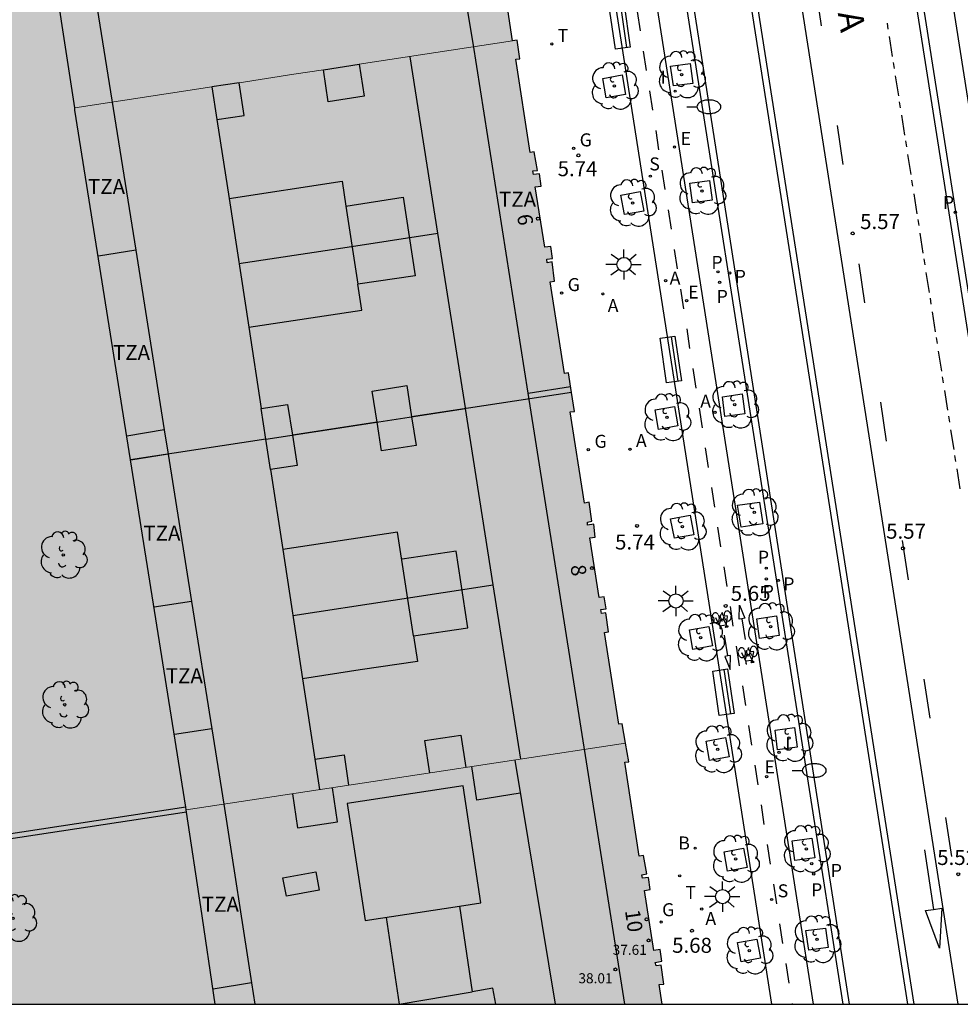
# Model space of a CAD drawing. Units: millimetres. Extents: x 582394 to 582747, y 4795789 to 4796041.
# Drawn here: x 582658 to 582705, y 4795790 to 4795839 of the extents above; entities that cross this region are included whole.
import ezdxf
from ezdxf.enums import TextEntityAlignment as Align

# ---------------------------------------------------------------- set-up
doc = ezdxf.new("R2010")
doc.units = ezdxf.units.MM
for name, color, linetype in [('010106', 9, 'Continuous'), ('020204', 9, 'Continuous'), ('020308', 9, 'Continuous'), ('060108', 9, 'Continuous'), ('060113', 4, 'Continuous'), ('070105', 6, 'Continuous'), ('080109', 9, 'Continuous'), ('080110', 9, 'Continuous'), ('080119', 7, 'Continuous'), ('080201', 9, 'Continuous'), ('080202', 9, 'Continuous'), ('080303', 9, 'Continuous'), ('080306', 9, 'Continuous'), ('080308', 9, 'Continuous'), ('080311', 9, 'Continuous'), ('090202', 1, 'Continuous'), ('090212', 9, 'Continuous'), ('100101', 9, 'Continuous'), ('100202', 3, 'Continuous'), ('130101', 9, 'Continuous'), ('200202', 4, 'Continuous'), ('200205', 4, 'Continuous'), ('200302', 4, 'Continuous'), ('200305', 4, 'Continuous'), ('210203', 4, 'Continuous'), ('210204', 9, 'Continuous'), ('210205', 4, 'Continuous'), ('210303', 4, 'Continuous'), ('210304', 9, 'Continuous'), ('210305', 4, 'Continuous'), ('220205', 1, 'Continuous'), ('220305', 1, 'Continuous'), ('230204', 9, 'Continuous'), ('230304', 9, 'Continuous'), ('250202', 9, 'Continuous'), ('250206', 9, 'Continuous'), ('260101', 9, 'Continuous'), ('260203', 9, 'Continuous'), ('260303', 9, 'Continuous'), ('270204', 9, 'Continuous'), ('270304', 9, 'Continuous'), ('990501', 21, 'Continuous'), ('990507', 41, 'Continuous')]:
    doc.layers.add(name, color=color, linetype=linetype)
for name, color, linetype, lineweight in [('080111', 7, 'Continuous', 30), ('080117', 7, 'Continuous', 20), ('080118', 9, 'Continuous', 30), ('080126', 7, 'Continuous', 30)]:
    doc.layers.add(name, color=color, linetype=linetype, lineweight=lineweight)
doc.styles.add('ARIAL', font='ARIAL.TTF', dxfattribs={"height": 1})
doc.styles.add('ARIALI', font='ARIALI.TTF', dxfattribs={"height": 1})
doc.styles.add('ROMANS', font='romans__.ttf', dxfattribs={"height": 1})

# ---------------------------------------------------------------- blocks, each defined once
blk = doc.blocks.new('PUNTO')
blk.add_circle((0, 0), 0.075)
at = {"layer": '080201'}
blk.add_attdef('NPUNTO', (4081164.533, 33572265.703, 262.254), '', height=0.75, rotation=359.9988, dxfattribs=at)
blk = doc.blocks.new('COTAPU')
blk.add_circle((0, 0), 0.075)
blk = doc.blocks.new('PLUVI3')
blk.add_circle((0, 0), 0.055)
blk = doc.blocks.new('REGTRA')
blk.add_circle((0, 0), 0.055)
blk = doc.blocks.new('REIND')
blk.add_circle((0, 0), 0.055)
blk = doc.blocks.new('BOCAR')
blk.add_circle((0, 0), 0.055)
blk = doc.blocks.new('SANEA')
blk.add_circle((0, 0), 0.055)
blk = doc.blocks.new('PLUVI2')
blk.add_circle((0, 0), 0.055)
blk = doc.blocks.new('REGAS')
blk.add_circle((0, 0), 0.055)
blk = doc.blocks.new('ABAS')
blk.add_circle((0, 0), 0.055)
blk = doc.blocks.new('ARBOL')
blk.add_circle((0, 0), 0.0587)
for centre, radius, start, end in [((-0.28, 0.855), 0.3, 359.2878, 173.6078), ((0.097, 0.97), 0.21, 23.1565, 160.4665), ((0.438, 0.881), 0.24, 301.578, 139.328), ((-0.564, 0.381), 0.532, 92.28, 254.58), ((0.656, 0.288), 0.443, 319.8556, 114.7656), ((-0.091, 0.321), 0.12, 119.14, 310.56), ((0.819, -0.249), 0.383, 235.5275, 62.0275), ((-0.556, -0.339), 0.555, 142.64, 266.54), ((-0.039, -0.384), 0.21, 189.64, 323.88), ((-0.301, -0.676), 0.45, 213.78, 295.32), ((0.299, -0.624), 0.532, 224.67, 0.24)]:
    blk.add_arc(centre, radius, start, end)
blk = doc.blocks.new('REGELE')
blk.add_circle((0, 0), 0.055)
blk = doc.blocks.new('BICI')
at = {"color": 9, "linetype": 'Continuous', "flags": 128}
for points in [[(-0.25, 0.103), (-0.281, 0.109), (-0.309, 0.108), (-0.335, 0.101), (-0.367, 0.084), (-0.382, 0.072), (-0.396, 0.059), (-0.416, 0.034), (-0.427, 0.017), (-0.44, -0.009), (-0.451, -0.037), (-0.457, -0.058), (-0.462, -0.082), (-0.467, -0.121)], [(-0.165, 0.27), (-0.282, -0.123)], [(-0.113, -0.111), (-0.117, -0.082), (-0.126, -0.043), (-0.141, -0.003), (-0.153, 0.018), (-0.165, 0.038), (-0.187, 0.064), (-0.195, 0.071)], [(-0.123, 0.201), (-0.174, 0.353)], [(0.029, 0.05), (0.001, 0.05)], [(0.07, -0.04), (0.191, 0.198)], [(0.219, 0.073), (0.204, 0.059), (0.191, 0.044), (0.176, 0.022), (0.164, 0.001), (0.155, -0.022), (0.148, -0.04), (0.142, -0.062), (0.137, -0.088), (0.134, -0.107), (0.133, -0.139), (0.133, -0.164), (0.135, -0.188), (0.141, -0.22), (0.146, -0.242), (0.156, -0.269)], [(0.255, 0.097), (0.276, 0.105), (0.302, 0.109), (0.329, 0.108), (0.361, 0.099), (0.384, 0.087), (0.405, 0.071), (0.424, 0.052), (0.439, 0.032), (0.455, 0.004), (0.467, -0.022), (0.478, -0.057), (0.484, -0.088), (0.488, -0.128), (0.488, -0.165), (0.485, -0.193), (0.483, -0.21)], [(-0.467, -0.164), (-0.462, -0.205), (-0.457, -0.229), (-0.446, -0.264), (-0.433, -0.294), (-0.416, -0.322), (-0.401, -0.343), (-0.381, -0.362), (-0.368, -0.372), (-0.343, -0.386), (-0.309, -0.396)], [(-0.289, -0.144), (-0.066, -0.144)], [(-0.274, -0.397), (-0.244, -0.39), (-0.218, -0.377), (-0.197, -0.361), (-0.177, -0.341), (-0.161, -0.32), (-0.146, -0.294), (-0.134, -0.269), (-0.124, -0.24), (-0.118, -0.212), (-0.113, -0.184), (-0.112, -0.171)], [(-0.091, -0.171), (-0.088, -0.187), (-0.085, -0.2), (-0.08, -0.214), (-0.075, -0.226), (-0.068, -0.238), (-0.059, -0.25), (-0.049, -0.26), (-0.033, -0.271), (-0.017, -0.276), (-0.004, -0.277), (0.008, -0.275), (0.018, -0.271)], [(0.047, -0.04), (0.033, -0.026), (0.021, -0.018), (0.007, -0.013), (-0.012, -0.012), (-0.035, -0.02), (-0.05, -0.031), (-0.06, -0.042), (-0.073, -0.061), (-0.081, -0.081), (-0.086, -0.097), (-0.09, -0.114)], [(-0.051, -0.344), (-0.025, -0.344)], [(0.044, -0.251), (0.055, -0.236), (0.064, -0.218), (0.071, -0.202), (0.076, -0.181), (0.079, -0.161), (0.08, -0.138), (0.079, -0.12), (0.075, -0.097), (0.07, -0.081), (0.063, -0.065)], [(0.175, -0.309), (0.192, -0.334), (0.206, -0.35), (0.226, -0.368), (0.248, -0.382), (0.276, -0.393), (0.297, -0.397), (0.32, -0.398), (0.348, -0.392), (0.369, -0.384), (0.392, -0.37), (0.416, -0.349), (0.43, -0.332), (0.444, -0.313), (0.454, -0.295), (0.465, -0.27), (0.472, -0.252)]]:
    blk.add_lwpolyline(points, dxfattribs=at)
at = {"color": 9, "linetype": 'Continuous'}
for points in [[(-0.236, 0.385), (-0.243, 0.371), (-0.224, 0.366)], [(-0.22, 0.365), (-0.087, 0.365), (-0.091, 0.384), (-0.104, 0.391), (-0.226, 0.391), (-0.236, 0.385)], [(-0.128, 0.302), (0.171, 0.302)], [(-0.049, -0.018), (-0.123, 0.201)], [(0.015, -0.014), (0.029, 0.05)], [(0.029, 0.05), (0.063, 0.051)], [(0.171, 0.302), (0.165, 0.361), (0.177, 0.381), (0.182, 0.407), (0.167, 0.423), (0.149, 0.428), (0.122, 0.428)], [(0.171, 0.302), (0.311, -0.144)], [(-0.051, -0.344), (-0.076, -0.344)], [(-0.033, -0.274), (-0.051, -0.344)]]:
    blk.add_lwpolyline(points, dxfattribs=at)
blk = doc.blocks.new('FAREDI')
blk.add_line((0, 0), (0.5, 0))
blk.add_lwpolyline([(0.5, 0, 0.159986), (0.538, -0.117, 0.106322), (0.675, -0.238, 0.071006), (0.858, -0.309, 0.057309), (1.099, -0.337, 0.057309), (1.339, -0.309, 0.071006), (1.522, -0.238, 0.106322), (1.659, -0.117, 0.159986), (1.697, 0, 0.159986), (1.659, 0.117, 0.106322), (1.522, 0.238, 0.071006), (1.339, 0.309, 0.057309), (1.099, 0.337, 0.057309), (0.858, 0.309, 0.071006), (0.675, 0.238, 0.106322), (0.538, 0.117, 0.159986)], format="xyb", close=True)
blk = doc.blocks.new('FAROLA')
for p, q in [((-0.63, 0.51), (-0.255, 0.245)), ((0, 0.355), (0, 0.755)), ((-0.355, 0), (-0.895, 0)), ((0.605, 0.49), (0.276, 0.223)), ((0.355, 0), (0.855, 0)), ((-0.65, -0.52), (-0.255, -0.24)), ((0, -0.355), (0, -0.755)), ((0.585, -0.52), (0.256, -0.246))]:
    blk.add_line(p, q)
blk.add_circle((0, 0), 0.355)
blk = doc.blocks.new('BloquePortal')
blk.add_circle((0, 0), 0.075)
at = {"flags": 5}
blk.add_attdef('INDICE', text='', height=0.75, dxfattribs=at).set_placement((0, 0), align=Align.MIDDLE_CENTER)
blk = doc.blocks.new('BANCO')
blk.add_line((1.125, 0.1875), (-1.125, 0.1875))
blk.add_lwpolyline([(1.125, 0.75), (1.125, 0), (-1.125, 0), (-1.125, 0.75)], close=True)

msp = doc.modelspace()

# ---------------------------------------------------------------- hatches: boundary and pattern name
at = {"layer": '990501'}
h = msp.add_hatch(color=256, dxfattribs=at)
h.paths.add_polyline_path([(582675.19, 4795837.132), (582673.41, 4795836.862), (582671.93, 4795836.632), (582669.201, 4795836.212), (582667.841, 4795836.002), (582660.991, 4795834.952), (582659.641, 4795843.742), (582658.338, 4795852.302), (582658.301, 4795852.542), (582665.78, 4795853.657), (582669.231, 4795854.171), (582680.171, 4795855.791), (582680.99, 4795850.501), (582681.23, 4795850.531), (582681.36, 4795849.651), (582681.11, 4795849.611), (582681.2, 4795849.101), (582681.52, 4795849.151), (582681.6, 4795848.571), (582681.29, 4795848.511), (582681.74, 4795845.571), (582682.08, 4795845.621), (582682.15, 4795845.051), (582681.84, 4795845.011), (582681.91, 4795844.551), (582682.16, 4795844.591), (582682.3, 4795843.671), (582682.05, 4795843.631), (582682.86, 4795838.301)])
h.paths.add_polyline_path([(582669.311, 4795847.831), (582671.221, 4795846.891), (582670.501, 4795846.641), (582670.921, 4795844.002), (582671.451, 4795843.992), (582670.121, 4795842.492), (582667.091, 4795842.002), (582665.891, 4795842.762), (582665.331, 4795846.282), (582666.211, 4795847.322)], flags=0)
for points in [[(582667.841, 4795836.002), (582660.991, 4795834.952), (582661.001, 4795834.842), (582663.78, 4795817.366), (582670.541, 4795818.402), (582670.31, 4795819.932), (582671.62, 4795820.132), (582671.86, 4795818.605), (582676.089, 4795819.253), (582675.84, 4795820.802), (582677.57, 4795821.082), (582677.816, 4795819.518), (582685.806, 4795820.742), (582685.66, 4795821.712), (582685.45, 4795821.682), (582684.74, 4795826.262), (582684.95, 4795826.302), (582684.83, 4795827.262), (582684.59, 4795827.222), (582684.57, 4795827.392), (582684.86, 4795827.432), (582684.77, 4795828.032), (582684.47, 4795827.992), (582683.99, 4795831.012), (582684.28, 4795831.052), (582684.21, 4795831.662), (582683.91, 4795831.622), (582683.87, 4795831.802), (582684.1, 4795831.832), (582683.94, 4795832.752), (582683.74, 4795832.722), (582683.02, 4795837.381), (582683.22, 4795837.411), (582683.09, 4795838.341), (582682.86, 4795838.301), (582675.19, 4795837.132), (582675.44, 4795835.532), (582673.65, 4795835.262), (582673.41, 4795836.862), (582671.93, 4795836.632), (582669.201, 4795836.212), (582669.45, 4795834.582), (582668.091, 4795834.372)], [(582666.56, 4795799.893), (582666.541, 4795800.013), (582663.78, 4795817.366), (582670.541, 4795818.402), (582670.77, 4795816.882), (582672.1, 4795817.082), (582671.86, 4795818.605), (582676.089, 4795819.253), (582676.32, 4795817.822), (582678.04, 4795818.092), (582677.816, 4795819.518), (582685.806, 4795820.742), (582685.95, 4795819.792), (582685.74, 4795819.762), (582686.45, 4795815.212), (582686.69, 4795815.252), (582686.81, 4795814.302), (582686.6, 4795814.262), (582686.61, 4795814.102), (582686.91, 4795814.152), (582686.99, 4795813.512), (582686.72, 4795813.472), (582687.179, 4795810.492), (582687.439, 4795810.532), (582687.539, 4795809.932), (582687.269, 4795809.902), (582687.299, 4795809.702), (582687.519, 4795809.722), (582687.659, 4795808.782), (582687.449, 4795808.742), (582688.159, 4795804.162), (582688.339, 4795804.182), (582688.499, 4795803.212), (582677.54, 4795801.553)], [(582668, 4795790.173), (582667.29, 4795795.033), (582666.579, 4795799.763), (582666.56, 4795799.893), (582677.54, 4795801.553), (582688.499, 4795803.212), (582688.669, 4795802.292), (582688.459, 4795802.262), (582689.179, 4795797.572), (582689.399, 4795797.612), (582689.569, 4795796.683), (582689.319, 4795796.643), (582689.349, 4795796.473), (582689.649, 4795796.513), (582689.739, 4795795.903), (582689.449, 4795795.863), (582689.909, 4795792.853), (582690.229, 4795792.903), (582690.319, 4795792.323), (582689.989, 4795792.263), (582690.029, 4795792.093), (582690.279, 4795792.133), (582690.409, 4795791.183), (582690.179, 4795791.153), (582690.329, 4795790.173)]]:
    msp.add_hatch(color=256, dxfattribs=at).paths.add_polyline_path(points)
at = {"layer": '990507'}
for points in [[(582642.24, 4795790.174), (582668, 4795790.173), (582667.29, 4795795.033), (582666.579, 4795799.763), (582666.56, 4795799.893), (582666.541, 4795800.013), (582663.78, 4795817.366), (582661.001, 4795834.842), (582660.991, 4795834.952), (582659.641, 4795843.742), (582658.338, 4795852.302), (582658.301, 4795852.542), (582658.161, 4795853.432), (582658.021, 4795854.342), (582654.721, 4795853.932), (582650.611, 4795853.362), (582650.461, 4795852.252), (582650.34, 4795851.343), (582650.311, 4795851.132), (582647.165, 4795827.762), (582643.961, 4795803.953), (582643.941, 4795803.853), (582643.1, 4795797.013)], [(582673.41, 4795836.862), (582673.65, 4795835.262), (582675.44, 4795835.532), (582675.19, 4795837.132)], [(582667.841, 4795836.002), (582669.201, 4795836.212), (582669.45, 4795834.582), (582668.091, 4795834.372)], [(582677.57, 4795821.082), (582677.816, 4795819.518), (582678.04, 4795818.092), (582676.32, 4795817.822), (582676.089, 4795819.253), (582675.84, 4795820.802)], [(582671.62, 4795820.132), (582671.86, 4795818.605), (582672.1, 4795817.082), (582670.77, 4795816.882), (582670.541, 4795818.402), (582670.31, 4795819.932)]]:
    msp.add_hatch(color=256, dxfattribs=at).paths.add_polyline_path(points)

# ---------------------------------------------------------------- linework, layer by layer
at = {"layer": '010106', "flags": 128}
msp.add_lwpolyline([(582394.187, 4795790.179), (582744.177, 4795790.172), (582744.183, 4796040.164), (582394.193, 4796040.172)], close=True, dxfattribs=at)
at = {"layer": '060108'}
for points in [[(582712.724, 4795790.172, 5.538), (582712.227, 4795793.279, 5.535), (582698.555, 4795880.265, 5.651), (582700.437, 4795880.589, 5.709), (582701.419, 4795880.713, 5.838), (582701.472, 4795881.43, 5.762), (582701.581, 4795883.04, 5.732), (582701.782, 4795885.19, 5.738), (582701.848, 4795885.773, 5.83)], [(582692.155, 4795884.145, 5.836), (582692.203, 4795883.757, 5.761), (582692.291, 4795883.269, 5.721), (582692.818, 4795879.979, 5.703), (582692.913, 4795879.413, 5.783), (582697.106, 4795880.035, 5.636), (582698.046, 4795874.163, 5.576), (582698.15, 4795873.242, 5.664), (582709.985, 4795797.992, 5.614)], [(582686.869, 4795869.678, 5.579), (582687.591, 4795865.261, 5.59), (582699.359, 4795790.172, 5.57)]]:
    msp.add_polyline3d(points, dxfattribs=at)
at = {"layer": '060113'}
for points in [[(582709.645, 4795798.065, 5.533), (582696.812, 4795879.669, 5.632), (582692.718, 4795879.055, 5.692), (582691.876, 4795884.105, 5.72)], [(582687.32, 4795869.8, 5.561), (582689.41, 4795855.971, 5.39), (582692.66, 4795835.121, 5.37), (582695.579, 4795816.452, 5.37), (582698.649, 4795796.702, 5.28), (582699.679, 4795790.172, 5.28)]]:
    msp.add_polyline3d(points, dxfattribs=at)
at = {"layer": '070105'}
for points in [[(582666.541, 4795800.013, 5.16), (582654.839, 4795798.243, 4.91)], [(582666.579, 4795799.763, 5.16), (582654.841, 4795797.993, 4.91)]]:
    msp.add_polyline3d(points, dxfattribs=at)
at = {"layer": '080109'}
for points in [[(582679.132, 4795828.7, 39.739), (582677.75, 4795837.512, 39.719)], [(582669.19, 4795827.182, 39.719), (582674.17, 4795827.932, 39.719), (582679.132, 4795828.7, 39.739)], [(582680.506, 4795819.93, 39.759), (582680.5, 4795819.972, 39.759), (582679.132, 4795828.7, 39.739)], [(582670.54, 4795818.402, 39.749), (582675.53, 4795819.172, 39.749), (582680.506, 4795819.93, 39.749)], [(582680.506, 4795819.93, 39.749), (582680.52, 4795819.932, 39.749)], [(582681.897, 4795811.122, 39.774), (582680.506, 4795819.93, 39.759)], [(582671.89, 4795809.603, 39.739), (582676.9, 4795810.362, 39.739), (582681.897, 4795811.122, 39.774)], [(582683.269, 4795802.422, 39.789), (582681.897, 4795811.122, 39.774)]]:
    msp.add_polyline3d(points, dxfattribs=at)
at = {"layer": '080110'}
for points in [[(582683.644, 4795820.711, 38.033), (582680.89, 4795838.182, 38.069), (582677.991, 4795855.471, 38.039)], [(582661.917, 4795841.181, 37.925), (582664.034, 4795827.853, 37.874)], [(582668.091, 4795834.372, 39.639), (582668.696, 4795830.433, 38.739)], [(582668.696, 4795830.433, 38.739), (582674.34, 4795831.302, 38.739), (582674.532, 4795830.052, 39.039)], [(582674.532, 4795830.052, 39.039), (582677.39, 4795830.492, 39.039), (582677.99, 4795826.572, 39.039), (582675.132, 4795826.144, 39.039)], [(582668.696, 4795830.433, 38.739), (582669.686, 4795823.993, 39.682)], [(582674.532, 4795830.052, 39.039), (582675.132, 4795826.144, 38.739)], [(582664.034, 4795827.853, 36.019), (582662.171, 4795827.552, 36.019)], [(582664.034, 4795827.853, 37.874), (582665.461, 4795818.863, 37.84)], [(582669.686, 4795823.993, 39.682), (582675.33, 4795824.852, 38.739), (582675.132, 4795826.144, 38.739)], [(582675.132, 4795826.144, 39.039), (582675.12, 4795826.142, 39.039)], [(582669.686, 4795823.993, 39.682), (582670.31, 4795819.932, 39.699)], [(582683.644, 4795820.711, 37.629), (582685.75, 4795821.042, 37.629)], [(582688.459, 4795790.173, 37.969), (582683.644, 4795820.711, 38.033)], [(582665.461, 4795818.863, 36.669), (582663.6, 4795818.552, 36.669)], [(582665.461, 4795818.863, 37.84), (582665.654, 4795817.653, 37.835)], [(582665.654, 4795817.653, 37.009), (582663.79, 4795817.362, 37.009)], [(582665.654, 4795817.653, 37.835), (582666.821, 4795810.303, 37.807)], [(582670.77, 4795816.882, 39.699), (582671.381, 4795812.894, 39.694)], [(582677.915, 4795808.572, 38.669), (582677.12, 4795813.762, 38.749), (582674.25, 4795813.332, 38.749), (582671.381, 4795812.894, 38.759)], [(582671.37, 4795812.892, 38.759), (582671.381, 4795812.894, 38.759)], [(582671.381, 4795812.894, 39.694), (582672.372, 4795806.434, 39.686)], [(582677.915, 4795808.572, 39.059), (582680.62, 4795808.972, 39.059), (582680.05, 4795812.802, 39.059), (582677.34, 4795812.402, 39.059)], [(582666.821, 4795810.303, 36.639), (582664.95, 4795810.013, 36.639)], [(582666.821, 4795810.303, 37.807), (582667.833, 4795803.933, 37.783)], [(582677.915, 4795808.572, 38.669), (582678.11, 4795807.302, 38.649), (582675.24, 4795806.883, 38.649), (582672.372, 4795806.434, 38.649)], [(582672.372, 4795806.434, 38.649), (582672.36, 4795806.433, 38.649)], [(582672.372, 4795806.434, 39.686), (582672.987, 4795802.422, 39.681)], [(582667.833, 4795803.933, 37.349), (582665.97, 4795803.643, 37.349)], [(582667.833, 4795803.933, 37.783), (582668.43, 4795800.173, 37.769), (582669.814, 4795791.244, 38.825)], [(582678.719, 4795801.723, 39.719), (582678.48, 4795803.353, 39.719), (582680.269, 4795803.623, 39.719), (582680.519, 4795802.003, 39.719)], [(582672.987, 4795802.422, 39.699), (582674.44, 4795802.643, 39.699), (582674.67, 4795801.123, 39.699)], [(582672.987, 4795802.422, 39.681), (582673.22, 4795800.903, 39.679)], [(582683.239, 4795800.723, 38.669), (582681.079, 4795800.363, 38.669), (582680.829, 4795802.053, 38.669)], [(582682.979, 4795802.372, 39.709), (582684.979, 4795790.173, 39.789)], [(582671.86, 4795800.683, 38.769), (582672.12, 4795798.993, 38.769), (582674.12, 4795799.293, 38.769), (582673.86, 4795800.993, 38.769)], [(582671.39, 4795796.493, 38.319), (582673.04, 4795796.793, 38.319), (582673.2, 4795795.873, 38.319), (582671.56, 4795795.573, 38.319), (582671.39, 4795796.493, 38.319)], [(582680.21, 4795795.08, 39.794), (582680.849, 4795790.801, 40.499)], [(582676.549, 4795794.513, 39.809), (582677.189, 4795790.186, 40.469)], [(582669.814, 4795791.244, 36.359), (582667.9, 4795790.933, 36.359)], [(582669.814, 4795791.244, 38.825), (582669.979, 4795790.173, 38.829)], [(582677.189, 4795790.186, 40.469), (582680.849, 4795790.801, 40.461)], [(582682.019, 4795790.173, 40.439), (582681.869, 4795790.973, 40.459), (582680.849, 4795790.801, 40.461)], [(582677.109, 4795790.173, 40.469), (582677.189, 4795790.186, 40.469)]]:
    msp.add_polyline3d(points, dxfattribs=at)
msp.add_polyline3d([(582680.21, 4795795.08, 39.794), (582681.279, 4795795.243, 39.789), (582680.389, 4795801.083, 39.579), (582674.6, 4795800.203, 39.599), (582675.489, 4795794.363, 39.819)], close=True, dxfattribs=at)
at = {"layer": '080111'}
for points in [[(582682.86, 4795838.301, 5.81), (582682.05, 4795843.631, 5.81), (582682.3, 4795843.671, 5.8), (582682.16, 4795844.591, 5.8), (582681.91, 4795844.551, 5.81), (582681.84, 4795845.011, 5.81), (582682.15, 4795845.051, 5.8), (582682.08, 4795845.621, 5.8), (582681.74, 4795845.571, 5.81), (582681.29, 4795848.511, 5.82), (582681.6, 4795848.571, 5.82), (582681.52, 4795849.151, 5.81), (582681.2, 4795849.101, 5.82), (582681.11, 4795849.611, 5.82), (582681.36, 4795849.651, 5.81), (582681.23, 4795850.531, 5.81), (582680.99, 4795850.501, 5.82), (582680.171, 4795855.791, 5.82)], [(582685.806, 4795820.742, 5.795), (582685.66, 4795821.712, 5.8), (582685.45, 4795821.682, 5.79), (582684.74, 4795826.262, 5.79), (582684.95, 4795826.302, 5.8), (582684.83, 4795827.262, 5.79), (582684.59, 4795827.222, 5.79), (582684.57, 4795827.392, 5.79), (582684.86, 4795827.432, 5.8), (582684.77, 4795828.032, 5.8), (582684.47, 4795827.992, 5.8), (582683.99, 4795831.012, 5.8), (582684.28, 4795831.052, 5.8), (582684.21, 4795831.662, 5.8), (582683.91, 4795831.622, 5.8), (582683.87, 4795831.802, 5.8), (582684.1, 4795831.832, 5.8), (582683.94, 4795832.752, 5.81), (582683.74, 4795832.722, 5.8), (582683.02, 4795837.381, 5.8), (582683.22, 4795837.411, 5.8), (582683.09, 4795838.341, 5.8), (582682.86, 4795838.301, 5.81)], [(582688.499, 4795803.212, 5.76), (582688.339, 4795804.182, 5.76), (582688.159, 4795804.162, 5.77), (582687.449, 4795808.742, 5.78), (582687.659, 4795808.782, 5.78), (582687.519, 4795809.722, 5.78), (582687.299, 4795809.702, 5.78), (582687.269, 4795809.902, 5.78), (582687.539, 4795809.932, 5.78), (582687.439, 4795810.532, 5.78), (582687.179, 4795810.492, 5.78), (582686.72, 4795813.472, 5.78), (582686.99, 4795813.512, 5.77), (582686.91, 4795814.152, 5.77), (582686.61, 4795814.102, 5.78), (582686.6, 4795814.262, 5.78), (582686.81, 4795814.302, 5.77), (582686.69, 4795815.252, 5.77), (582686.45, 4795815.212, 5.78), (582685.74, 4795819.762, 5.79), (582685.95, 4795819.792, 5.79), (582685.806, 4795820.742, 5.795)], [(582690.329, 4795790.173, 5.76), (582690.179, 4795791.153, 5.76), (582690.409, 4795791.183, 5.74), (582690.279, 4795792.133, 5.75), (582690.029, 4795792.093, 5.76), (582689.989, 4795792.263, 5.76), (582690.319, 4795792.323, 5.74), (582690.229, 4795792.903, 5.75), (582689.909, 4795792.853, 5.76), (582689.449, 4795795.863, 5.76), (582689.739, 4795795.903, 5.75), (582689.649, 4795796.513, 5.75), (582689.349, 4795796.473, 5.76), (582689.319, 4795796.643, 5.76), (582689.569, 4795796.683, 5.76), (582689.399, 4795797.612, 5.74), (582689.179, 4795797.572, 5.76), (582688.459, 4795802.262, 5.77), (582688.669, 4795802.292, 5.75), (582688.499, 4795803.212, 5.76)]]:
    msp.add_polyline3d(points, dxfattribs=at)
at = {"layer": '080117'}
for points in [[(582675.19, 4795837.132, 39.749), (582682.86, 4795838.301, 37.949)], [(582669.201, 4795836.212, 39.639), (582671.93, 4795836.632, 37.879), (582673.41, 4795836.862, 39.749)], [(582660.991, 4795834.952, 37.809), (582667.841, 4795836.002, 39.559)], [(582688.499, 4795803.212, 37.889), (582677.54, 4795801.553, 37.649), (582666.56, 4795799.893, 37.429)]]:
    msp.add_polyline3d(points, dxfattribs=at)
at = {"layer": '080118', "flags": 128}
for points in [[(582685.806, 4795820.742), (582677.816, 4795819.518)], [(582676.089, 4795819.253), (582671.86, 4795818.605)], [(582670.541, 4795818.402), (582663.78, 4795817.366)]]:
    msp.add_lwpolyline(points, dxfattribs=at)
at = {"layer": '080119'}
for points in [[(582675.19, 4795837.132, 39.749), (582675.44, 4795835.532, 39.749), (582673.65, 4795835.262, 39.749), (582673.41, 4795836.862, 39.749)], [(582673.41, 4795836.862, 39.749), (582675.19, 4795837.132, 39.749)], [(582667.841, 4795836.002, 39.559), (582668.091, 4795834.372, 39.639), (582669.45, 4795834.582, 39.639), (582669.201, 4795836.212, 39.639)], [(582669.201, 4795836.212, 39.639), (582667.841, 4795836.002, 39.559)], [(582676.089, 4795819.253, 39.768), (582675.84, 4795820.802, 39.789), (582677.57, 4795821.082, 39.789)], [(582677.57, 4795821.082, 39.789), (582677.816, 4795819.518, 39.768)], [(582670.541, 4795818.402, 39.699), (582670.31, 4795819.932, 39.699), (582671.62, 4795820.132, 39.699)], [(582671.62, 4795820.132, 39.699), (582671.86, 4795818.605, 39.699)], [(582677.816, 4795819.518, 39.768), (582678.04, 4795818.092, 39.749), (582676.32, 4795817.822, 39.749), (582676.089, 4795819.253, 39.768)], [(582671.86, 4795818.605, 39.699), (582672.1, 4795817.082, 39.699), (582670.77, 4795816.882, 39.699), (582670.541, 4795818.402, 39.699)]]:
    msp.add_polyline3d(points, dxfattribs=at)
at = {"layer": '080126'}
for points in [[(582660.991, 4795834.952, 35.849), (582659.641, 4795843.742, 37.209), (582658.338, 4795852.302, 38.532)], [(582663.78, 4795817.366, 36.629), (582661.001, 4795834.842, 35.829), (582660.991, 4795834.952, 35.849)], [(582666.541, 4795800.013, 37.423), (582663.78, 4795817.366, 36.629)], [(582666.56, 4795799.893, 37.429), (582666.541, 4795800.013, 37.423)], [(582666.579, 4795799.763, 37.434), (582666.56, 4795799.893, 37.429)], [(582668, 4795790.173, 37.829), (582667.29, 4795795.033, 37.629), (582666.579, 4795799.763, 37.434)]]:
    msp.add_polyline3d(points, dxfattribs=at)
at = {"layer": '100101'}
for points in [[(582690.89, 4795836.051, 5.62), (582690.74, 4795837.041, 5.62), (582691.73, 4795837.171, 5.62), (582691.86, 4795836.181, 5.62), (582690.89, 4795836.051, 5.62)], [(582687.54, 4795835.451, 5.68), (582687.36, 4795836.421, 5.76), (582688.33, 4795836.601, 5.76), (582688.5, 4795835.621, 5.68), (582687.54, 4795835.451, 5.68)], [(582691.85, 4795830.212, 5.65), (582691.71, 4795831.201, 5.65), (582692.7, 4795831.331, 5.65), (582692.83, 4795830.351, 5.65), (582691.85, 4795830.212, 5.65)], [(582688.45, 4795829.632, 5.66), (582688.27, 4795830.602, 5.73), (582689.24, 4795830.782, 5.73), (582689.42, 4795829.802, 5.66), (582688.45, 4795829.632, 5.66)], [(582693.469, 4795819.542, 5.63), (582693.339, 4795820.512, 5.63), (582694.319, 4795820.662, 5.63), (582694.459, 4795819.672, 5.63), (582693.469, 4795819.542, 5.63)], [(582690.15, 4795818.892, 5.68), (582689.98, 4795819.862, 5.76), (582690.95, 4795820.042, 5.76), (582691.12, 4795819.072, 5.68), (582690.15, 4795818.892, 5.68)], [(582694.269, 4795814.002, 5.62), (582694.099, 4795815.102, 5.62), (582695.199, 4795815.262, 5.62), (582695.359, 4795814.172, 5.62), (582694.269, 4795814.002, 5.62)], [(582690.939, 4795813.452, 5.66), (582690.749, 4795814.422, 5.74), (582691.729, 4795814.602, 5.74), (582691.909, 4795813.632, 5.66), (582690.939, 4795813.452, 5.66)], [(582695.189, 4795808.452, 5.62), (582695.059, 4795809.432, 5.62), (582696.039, 4795809.572, 5.62), (582696.169, 4795808.592, 5.62), (582695.189, 4795808.452, 5.62)], [(582691.859, 4795807.902, 5.6), (582691.689, 4795808.872, 5.68), (582692.659, 4795809.052, 5.68), (582692.839, 4795808.082, 5.6), (582691.859, 4795807.902, 5.6)], [(582696.099, 4795802.882, 5.61), (582695.969, 4795803.872, 5.61), (582696.949, 4795804.002, 5.61), (582697.079, 4795803.012, 5.61), (582696.099, 4795802.882, 5.61)], [(582692.699, 4795802.352, 5.58), (582692.529, 4795803.322, 5.66), (582693.489, 4795803.502, 5.66), (582693.679, 4795802.532, 5.58), (582692.699, 4795802.352, 5.58)], [(582696.959, 4795797.352, 5.59), (582696.829, 4795798.332, 5.59), (582697.809, 4795798.472, 5.59), (582697.949, 4795797.492, 5.59), (582696.959, 4795797.352, 5.59)], [(582693.599, 4795796.822, 5.55), (582693.429, 4795797.792, 5.63), (582694.399, 4795797.972, 5.63), (582694.579, 4795797.002, 5.55), (582693.599, 4795796.822, 5.55)], [(582697.649, 4795792.872, 5.6), (582697.499, 4795793.852, 5.6), (582698.489, 4795793.972, 5.6), (582698.619, 4795793.002, 5.6), (582697.649, 4795792.872, 5.6)], [(582694.269, 4795792.293, 5.65), (582694.089, 4795793.263, 5.73), (582695.059, 4795793.432, 5.73), (582695.239, 4795792.472, 5.65), (582694.269, 4795792.293, 5.65)]]:
    msp.add_polyline3d(points, dxfattribs=at)
at = {"layer": '130101'}
msp.add_polyline3d([(582688.704, 4795894.933, 0), (582705.101, 4795790.172, 0)], dxfattribs=at)
at = {"layer": '260101'}
for points in [[(582695.808, 4795790.173, 5.615), (582681.402, 4795882.372, 5.595), (582681.278, 4795883.415, 5.6), (582680.41, 4795889.102, 5.811), (582680.212, 4795890.3, 5.705), (582679.217, 4795896.233, 5.733), (582679.048, 4795897.149, 5.838), (582675.895, 4795915.573, 5.737)], [(582697.894, 4795790.173, 5.601), (582683.595, 4795881.496, 5.625), (582683.573, 4795881.65, 5.627), (582683.557, 4795881.794, 5.629), (582683.559, 4795881.939, 5.631), (582683.58, 4795882.082, 5.633), (582683.621, 4795882.221, 5.635), (582683.679, 4795882.354, 5.637), (582683.754, 4795882.478, 5.639), (582683.845, 4795882.591, 5.641), (582683.979, 4795882.714, 5.636), (582684.13, 4795882.813, 5.632), (582684.296, 4795882.886, 5.627), (582684.472, 4795882.93, 5.622), (582684.841, 4795882.961, 5.613)], [(582702.599, 4795790.172, 5.52), (582689.951, 4795870.9, 5.55), (582690.241, 4795870.95, 5.56), (582702.909, 4795790.172, 5.52)], [(582698.29, 4795839.046, 5.701), (582698, 4795840.998, 5.697)], [(582689.242, 4795838.8, 5.626), (582689.096, 4795839.776, 5.627)], [(582701.562, 4795839.193, 5.655), (582701.609, 4795838.893, 5.636)], [(582701.668, 4795838.517, 5.635), (582701.824, 4795837.521, 5.634)], [(582689.552, 4795836.818, 5.626), (582689.406, 4795837.794, 5.627)], [(582701.869, 4795837.229, 5.653), (582701.916, 4795836.929, 5.634)], [(582701.974, 4795836.553, 5.634), (582702.13, 4795835.557, 5.633)], [(582689.861, 4795834.835, 5.625), (582689.715, 4795835.811, 5.626)], [(582702.176, 4795835.265, 5.652), (582702.223, 4795834.965, 5.633)], [(582702.281, 4795834.59, 5.633), (582702.437, 4795833.593, 5.631)], [(582699.374, 4795832.131, 5.694), (582699.084, 4795834.083, 5.69)], [(582690.171, 4795832.853, 5.625), (582690.025, 4795833.829, 5.626)], [(582702.483, 4795833.301, 5.65), (582702.53, 4795833.001, 5.632)], [(582702.588, 4795832.626, 5.631), (582702.744, 4795831.629, 5.63)], [(582690.48, 4795830.871, 5.625), (582690.334, 4795831.847, 5.626)], [(582702.789, 4795831.337, 5.649), (582702.837, 4795831.038, 5.63)], [(582702.895, 4795830.662, 5.63), (582703.051, 4795829.666, 5.628)], [(582690.79, 4795828.889, 5.625), (582690.644, 4795829.865, 5.626)], [(582703.096, 4795829.374, 5.648), (582703.143, 4795829.074, 5.629)], [(582703.202, 4795828.698, 5.628), (582703.358, 4795827.702, 5.627)], [(582691.099, 4795826.906, 5.625), (582690.953, 4795827.882, 5.626)], [(582700.459, 4795825.215, 5.687), (582700.169, 4795827.167, 5.683)], [(582703.403, 4795827.41, 5.646), (582703.45, 4795827.11, 5.627)], [(582703.509, 4795826.734, 5.627), (582703.665, 4795825.738, 5.625)], [(582691.409, 4795824.924, 5.625), (582691.263, 4795825.9, 5.626)], [(582703.71, 4795825.446, 5.645), (582703.757, 4795825.146, 5.626)], [(582703.816, 4795824.77, 5.625), (582703.972, 4795823.774, 5.624)], [(582691.718, 4795822.942, 5.624), (582691.572, 4795823.918, 5.625)], [(582704.017, 4795823.482, 5.643), (582704.064, 4795823.182, 5.624)], [(582704.123, 4795822.806, 5.624), (582704.279, 4795821.81, 5.622)], [(582692.028, 4795820.96, 5.624), (582691.882, 4795821.935, 5.625)], [(582704.324, 4795821.518, 5.642), (582704.371, 4795821.218, 5.623)], [(582704.43, 4795820.842, 5.622), (582704.586, 4795819.846, 5.621)], [(582701.544, 4795818.3, 5.68), (582701.254, 4795820.252, 5.676)], [(582692.338, 4795818.977, 5.624), (582692.192, 4795819.953, 5.625)], [(582704.631, 4795819.554, 5.64), (582704.678, 4795819.254, 5.621)], [(582704.737, 4795818.879, 5.621), (582704.893, 4795817.882, 5.619)], [(582692.647, 4795816.995, 5.624), (582692.501, 4795817.971, 5.625)], [(582704.938, 4795817.59, 5.639), (582704.985, 4795817.29, 5.62)], [(582705.044, 4795816.915, 5.619), (582705.2, 4795815.918, 5.618)], [(582692.957, 4795815.013, 5.624), (582692.811, 4795815.989, 5.625)], [(582693.266, 4795813.03, 5.624), (582693.12, 4795814.006, 5.625)], [(582702.629, 4795811.384, 5.674), (582702.339, 4795813.336, 5.67)], [(582693.576, 4795811.048, 5.623), (582693.43, 4795812.024, 5.624)], [(582693.885, 4795809.066, 5.623), (582693.739, 4795810.042, 5.624)], [(582694.314, 4795809.436, 5.641), (582694.478, 4795808.402, 5.635)], [(582693.607, 4795807.573, 5.66), (582693.441, 4795808.606, 5.654)], [(582694.195, 4795807.084, 5.623), (582694.049, 4795808.06, 5.624)], [(582703.713, 4795804.469, 5.667), (582703.423, 4795806.421, 5.663)], [(582694.504, 4795805.101, 5.623), (582694.359, 4795806.077, 5.624)], [(582694.814, 4795803.119, 5.623), (582694.668, 4795804.095, 5.624)], [(582695.124, 4795801.137, 5.623), (582694.978, 4795802.113, 5.624)], [(582695.433, 4795799.155, 5.622), (582695.287, 4795800.131, 5.623)], [(582704.798, 4795797.553, 5.66), (582704.508, 4795799.505, 5.656)], [(582695.743, 4795797.172, 5.622), (582695.597, 4795798.148, 5.623)], [(582703.429, 4795797.892, 5.51), (582703.889, 4795794.912, 5.51), (582704.299, 4795794.972, 5.51), (582704.189, 4795792.972, 5.51), (582703.479, 4795794.852, 5.51), (582703.889, 4795794.912, 5.51)], [(582696.052, 4795795.19, 5.622), (582695.906, 4795796.166, 5.623)], [(582696.362, 4795793.208, 5.622), (582696.216, 4795794.184, 5.623)], [(582696.671, 4795791.226, 5.622), (582696.525, 4795792.202, 5.623)], [(582696.842, 4795790.173, 5.623), (582696.835, 4795790.219, 5.623)]]:
    msp.add_polyline3d(points, dxfattribs=at)
for points in [[(582694.314, 4795809.436, 5.641), (582694.174, 4795809.412, 5.643), (582694.2, 4795810.114, 5.64), (582694.454, 4795809.459, 5.64)], [(582693.607, 4795807.573, 5.66), (582693.467, 4795807.549, 5.659), (582693.722, 4795806.895, 5.659), (582693.747, 4795807.597, 5.662)]]:
    msp.add_polyline3d(points, close=True, dxfattribs=at)

# ---------------------------------------------------------------- block references
at = {"layer": '020204', "rotation": 359.9987685839998}
for p in [(582686.15, 4795832.582, 5.74), (582699.849, 4795828.681, 5.57), (582689.079, 4795814.072, 5.74), (582702.359, 4795812.952, 5.57), (582693.506, 4795810.076, 5.649), (582705.119, 4795796.672, 5.52), (582691.819, 4795793.843, 5.68)]:
    msp.add_blockref('COTAPU', p, dxfattribs=at)
at = {"layer": '080201', "rotation": 359.9987685839998}
for p in [(582689.649, 4795793.363, 37.61), (582689.649, 4795793.363, 37.61), (582689.649, 4795793.363, 37.61), (582689.649, 4795793.363, 37.61), (582689.649, 4795793.363, 37.61), (582689.649, 4795793.363, 37.61), (582689.649, 4795793.363, 37.61), (582689.649, 4795793.363, 37.61), (582687.999, 4795791.913, 38.01), (582687.999, 4795791.913, 38.01), (582687.999, 4795791.913, 38.01), (582687.999, 4795791.913, 38.01), (582687.999, 4795791.913, 38.01), (582687.999, 4795791.913, 38.01), (582687.999, 4795791.913, 38.01), (582687.999, 4795791.913, 38.01)]:
    msp.add_blockref('PUNTO', p, dxfattribs=at)
at = {"layer": '080202', "rotation": 359.9987685839998}
for p in [(582684.127, 4795829.422), (582686.82, 4795811.965), (582689.556, 4795794.414)]:
    msp.add_blockref('BloquePortal', p, dxfattribs=at)
at = {"layer": '090202', "rotation": 98.31980246408327}
for p in [(582688.577, 4795839.107), (582691.129, 4795822.438), (582693.759, 4795805.817)]:
    msp.add_blockref('BANCO', p, dxfattribs=at)
at = {"layer": '090212'}
for p, rotation in [((582693.336, 4795809.385, 5.651), 188.7948561750609), ((582694.638, 4795807.626, 5.63), 186.7507707766594)]:
    msp.add_blockref('BICI', p, dxfattribs=dict(at, rotation=rotation))
at = {"layer": '100202', "rotation": 359.9987685839998}
for p in [(582691.3, 4795836.621, 5.59), (582687.95, 4795836.051, 5.72), (582692.32, 4795830.801, 5.62), (582688.85, 4795830.202, 5.69), (582693.959, 4795820.122, 5.61), (582690.57, 4795819.492, 5.72), (582694.929, 4795814.742, 5.59), (582691.339, 4795814.032, 5.7), (582660.42, 4795812.623, 3.64), (582695.749, 4795809.042, 5.59), (582692.249, 4795808.492, 5.71), (582660.49, 4795805.133, 3.64), (582696.669, 4795803.472, 5.59), (582693.109, 4795802.912, 5.69), (582697.539, 4795797.932, 5.57), (582693.999, 4795797.432, 5.67), (582657.9, 4795794.473, 3.64), (582698.069, 4795793.422, 5.6), (582694.679, 4795792.852, 5.69)]:
    msp.add_blockref('ARBOL', p, dxfattribs=at)
at = {"layer": '200202', "rotation": 359.9987685839998}
msp.add_blockref('BOCAR', (582691.979, 4795797.972, 5.67), dxfattribs=at)
at = {"layer": '200205', "rotation": 359.9987685839998}
for p in [(582690.506, 4795826.32, 5.655), (582687.37, 4795825.662, 5.72), (582692.969, 4795819.742, 5.64), (582688.72, 4795817.902, 5.72), (582692.309, 4795794.932, 5.68)]:
    msp.add_blockref('ABAS', p, dxfattribs=at)
at = {"layer": '210203', "rotation": 359.9987685839998}
for p in [(582693.12, 4795826.762, 5.58), (582693.2, 4795826.242, 5.58), (582695.529, 4795811.962, 5.56), (582695.539, 4795811.422, 5.58), (582697.799, 4795797.202, 5.56), (582697.899, 4795796.682, 5.56)]:
    msp.add_blockref('PLUVI2', p, dxfattribs=at)
at = {"layer": '210204', "rotation": 359.9987685839998}
for p in [(582689.741, 4795831.546, 5.672), (582695.796, 4795795.41, 5.64)]:
    msp.add_blockref('SANEA', p, dxfattribs=at)
at = {"layer": '210205', "rotation": 359.9987685839998}
for p in [(582704.973, 4795829.739, 5.551), (582693.708, 4795826.711, 5.37), (582696.133, 4795811.347, 5.347)]:
    msp.add_blockref('PLUVI3', p, dxfattribs=at)
at = {"layer": '220205', "rotation": 359.9987685839998}
for p in [(582690.947, 4795832.999, 5.636), (582691.554, 4795825.324, 5.642), (582695.55, 4795801.54, 5.604)]:
    msp.add_blockref('REGELE', p, dxfattribs=at)
at = {"layer": '230204', "rotation": 359.9987685839998}
for p in [(582685.91, 4795832.932, 5.74), (582685.31, 4795825.702, 5.78), (582686.64, 4795817.882, 5.77), (582690.279, 4795794.283, 5.75)]:
    msp.add_blockref('REGAS', p, dxfattribs=at)
at = {"layer": '250202', "rotation": 359.9987685839998}
for p in [(582691.57, 4795835.011, 5.61), (582696.829, 4795801.852, 5.59)]:
    msp.add_blockref('FAREDI', p, dxfattribs=at)
at = {"layer": '250206', "rotation": 359.9987685839998}
for p in [(582688.42, 4795827.132, 5.7), (582691.019, 4795810.322, 5.65), (582693.349, 4795795.552, 5.67)]:
    msp.add_blockref('FAROLA', p, dxfattribs=at)
at = {"layer": '260203', "rotation": 359.9987685839998}
for p in [(582684.82, 4795838.151, 5.75), (582691.209, 4795796.592, 5.7)]:
    msp.add_blockref('REGTRA', p, dxfattribs=at)
at = {"layer": '270204', "rotation": 359.9987685839998}
for p in [(582690.98, 4795835.791, 5.62), (582696.169, 4795802.762, 5.6)]:
    msp.add_blockref('REIND', p, dxfattribs=at)

# ---------------------------------------------------------------- texts
at = {"layer": '020308', "style": 'ARIAL'}
for s, p in [('5.74', (582685.11, 4795831.542, 5.74)), ('5.57', (582700.219, 4795828.901, 5.57)), ('5.57', (582701.519, 4795813.432, 5.57)), ('5.74', (582687.979, 4795812.892, 5.74)), ('5.65', (582693.756, 4795810.326, 5.649)), ('5.52', (582704.069, 4795797.132, 5.52)), ('5.68', (582690.829, 4795792.743, 5.68))]:
    msp.add_text(s, height=0.75, rotation=359.9988, dxfattribs=at).set_placement(p)
at = {"layer": '080303', "style": 'ARIAL'}
for s, p in [('37.61', (582687.859, 4795792.643, 37.609)), ('38.01', (582686.149, 4795791.223, 38.009))]:
    msp.add_text(s, height=0.5, rotation=359.9988, dxfattribs=at).set_placement(p)
at = {"layer": '080306', "style": 'ARIALI'}
msp.add_text('ANTSO                       JAKITUNAREN                      HIRIBIDEA', height=1.24996, rotation=278.7488, dxfattribs=at).set_placement((582692.822, 4795880.493))
at = {"layer": '080308', "style": 'ARIALI'}
for s, p in [('6', (582683.083, 4795829.601)), ('8', (582685.748, 4795812.083)), ('10', (582688.472, 4795794.856))]:
    msp.add_text(s, height=0.75, rotation=277.9988, dxfattribs=at).set_placement(p)
at = {"layer": '080311', "style": 'ARIAL'}
for p in [(582661.651, 4795830.652), (582682.18, 4795830.012), (582662.9, 4795822.362), (582664.42, 4795813.333), (582665.54, 4795806.213), (582667.34, 4795794.793)]:
    msp.add_text('TZA', height=0.75, rotation=359.9988, dxfattribs=at).set_placement(p)
at = {"layer": '200302', "style": 'ROMANS'}
msp.add_text('B', height=0.65, rotation=359.9988, dxfattribs=at).set_placement((582691.135, 4795797.906, 5.67))
at = {"layer": '200305', "style": 'ROMANS'}
for p in [(582690.704, 4795826.128, 5.655), (582687.61, 4795824.752, 5.72), (582692.23, 4795819.972, 5.64), (582689.02, 4795818.012, 5.72), (582692.489, 4795794.133, 5.68)]:
    msp.add_text('A', height=0.65, rotation=359.9988, dxfattribs=at).set_placement(p)
at = {"layer": '210303', "style": 'ROMANS'}
for p in [(582692.79, 4795826.912, 5.58), (582693.05, 4795825.212, 5.58), (582695.109, 4795812.182, 5.56), (582695.349, 4795810.472, 5.58), (582698.749, 4795796.532, 5.56), (582697.769, 4795795.572, 5.56)]:
    msp.add_text('P', height=0.65, rotation=359.9988, dxfattribs=at).set_placement(p)
at = {"layer": '210304', "style": 'ROMANS'}
for p in [(582689.688, 4795831.831, 5.672), (582696.102, 4795795.516, 5.64)]:
    msp.add_text('S', height=0.65, rotation=359.9988, dxfattribs=at).set_placement(p)
at = {"layer": '210305', "style": 'ROMANS'}
for p in [(582704.35, 4795829.904, 5.551), (582693.952, 4795826.211, 5.37), (582696.377, 4795810.848, 5.347)]:
    msp.add_text('P', height=0.65, rotation=359.9988, dxfattribs=at).set_placement(p)
at = {"layer": '220305', "style": 'ROMANS'}
for p in [(582691.253, 4795833.105, 5.636), (582691.626, 4795825.43, 5.642), (582695.438, 4795801.706, 5.604)]:
    msp.add_text('E', height=0.65, rotation=359.9988, dxfattribs=at).set_placement(p)
at = {"layer": '230304', "style": 'ROMANS'}
for p in [(582686.21, 4795833.032, 5.74), (582685.61, 4795825.802, 5.78), (582686.95, 4795817.972, 5.77), (582690.329, 4795794.573, 5.75)]:
    msp.add_text('G', height=0.65, rotation=359.9988, dxfattribs=at).set_placement(p)
at = {"layer": '260303', "style": 'ROMANS'}
for p in [(582685.11, 4795838.251, 5.75), (582691.489, 4795795.432, 5.7)]:
    msp.add_text('T', height=0.65, rotation=359.9988, dxfattribs=at).set_placement(p)
at = {"layer": '270304', "style": 'ROMANS'}
for p in [(582690.25, 4795836.161, 5.62), (582696.479, 4795802.862, 5.6)]:
    msp.add_text('I', height=0.65, rotation=359.9988, dxfattribs=at).set_placement(p)

doc.saveas('drawing.dxf')
